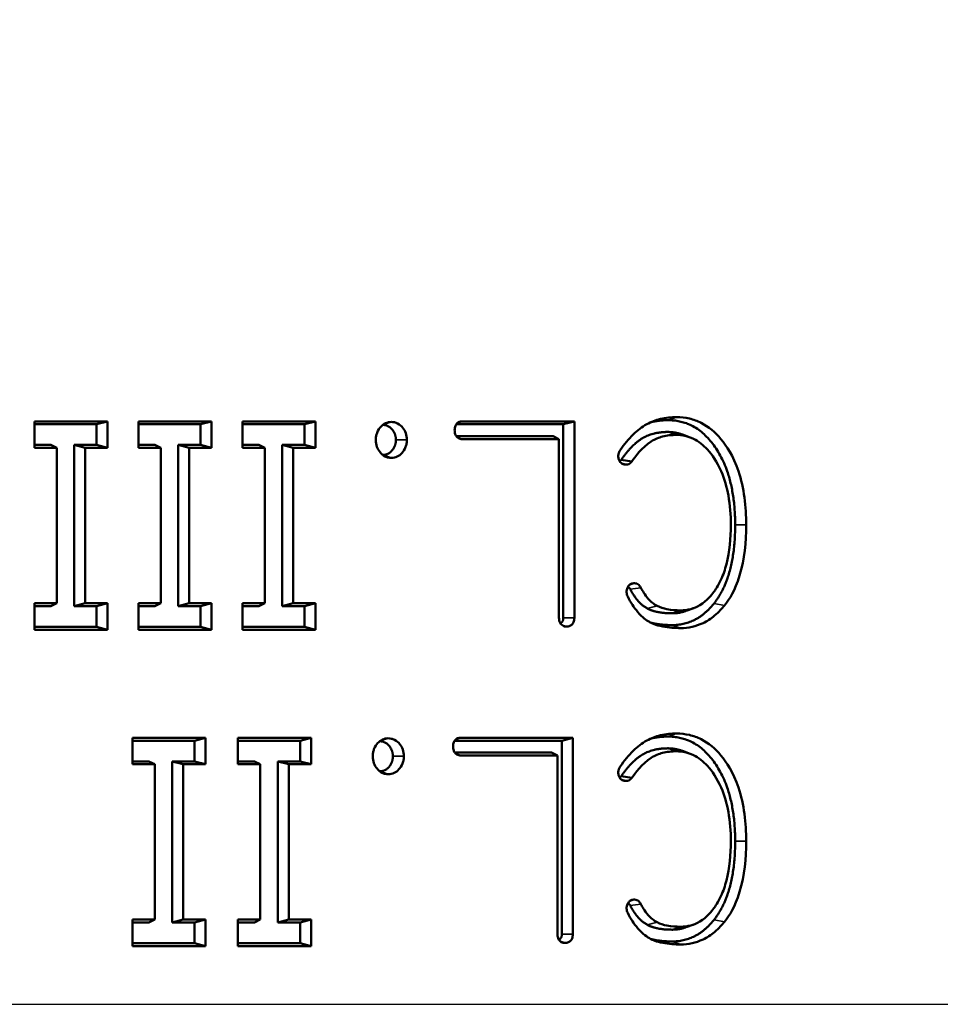
# Model space of a CAD drawing. Units: inches. Extents: x 0.2 to 35, y 0.2 to 27.
# Drawn here: x 17.4 to 17.9, y 19.3 to 19.9 of the extents above; entities that cross this region are included whole.
import ezdxf

# ---------------------------------------------------------------- set-up
doc = ezdxf.new("R2010")
doc.units = ezdxf.units.IN
doc.header["$LTSCALE"] = 1.6
doc.header["$MEASUREMENT"] = 0
doc.linetypes.add('CHAIN', pattern=[0.7087, 0.4724, -0.0591, 0.1181, -0.0591])
for name, color, linetype, lineweight in [('Centerline (ANSI)', 7, 'Continuous', 25), ('Dimension (ANSI)', 7, 'Continuous', 25), ('Visible (ANSI)', 7, 'Continuous', 50), ('Visible Narrow (ANSI)', 7, 'Continuous', 35)]:
    doc.layers.add(name, color=color, linetype=linetype, lineweight=lineweight)
doc.styles.add('Note Text (ANSI)', font='tahoma.ttf')
doc.dimstyles.new('Default (ANSI)', dxfattribs={"dimscale": 1.6, "dimtxt": 0.15, "dimasz": 0.098425, "dimexe": 0.125, "dimexo": 0.0625, "dimgap": 0.031496, "dimtad": 0, "dimtih": 1, "dimtoh": 1, "dimrnd": 1e-08, "dimzin": 4, "dimdsep": 46, "dimtxsty": 'Note Text (ANSI)', "dimcen": 0.09, "dimdle": 0.393701, "dimclrd": 256, "dimclre": 256, "dimclrt": 256, "dimadec": 0, "dimazin": 1, "dimtfac": 0.8, "dimtofl": 0, "dimtmove": 0, "dimatfit": 3, "dimfxl": 1, "dimtolj": 1, "dimtzin": 4, "dimlwd": -1, "dimlwe": -1, "dimarcsym": 0})

# ---------------------------------------------------------------- blocks, each defined once
blk = doc.blocks.new('*D18')
at = {"layer": 'Defpoints', "color": 0, "transparency": 16777216}
for p in [(23.12161, 22.61812), (11.86027, 20.59253), (23.12161, 19.34253)]:
    blk.add_point(p, dxfattribs=at)
at = {"layer": 'Dimension (ANSI)', "transparency": 16777216}
for p, q in [((11.86027, 20.69253), (11.86027, 22.81812)), ((23.12161, 19.44253), (23.12161, 22.81812)), ((12.01775, 22.61812), (16.92154, 22.61812)), ((22.96413, 22.61812), (18.06034, 22.61812))]:
    blk.add_line(p, q, dxfattribs=at)
for points in [[(12.01775, 22.64436), (12.01775, 22.59187), (11.86027, 22.61812)], [(22.96413, 22.64436), (22.96413, 22.59187), (23.12161, 22.61812)]]:
    blk.add_solid(points, dxfattribs=at)
at = {"layer": 'Dimension (ANSI)', "transparency": 16777216, "char_height": 0.24, "attachment_point": 5, "style": 'Note Text (ANSI)'}
for s, insert in [('\\A1; 11.26"', (17.49094, 22.79351)), ('\\A1;[286]', (17.49094, 22.41073))]:
    blk.add_mtext(s, dxfattribs=dict(at, insert=insert))

msp = doc.modelspace()

# ---------------------------------------------------------------- linework, layer by layer
at = {"layer": 'Centerline (ANSI)', "linetype": 'CHAIN', "ltscale": 0.952448}
msp.add_line((11.72688, 19.34253), (23.40364, 19.34253), dxfattribs=at)
at = {"layer": 'Visible (ANSI)'}
for p, q in [((17.38913, 19.67226), (17.38913, 19.68804)), ((17.38913, 19.68804), (17.43244, 19.68804)), ((17.38913, 19.68628), (17.42591, 19.68628)), ((17.43244, 19.68804), (17.42591, 19.68628)), ((17.42591, 19.68628), (17.42591, 19.67402)), ((17.43244, 19.68804), (17.43244, 19.67226)), ((17.45077, 19.67226), (17.45077, 19.68804)), ((17.45077, 19.68804), (17.49408, 19.68804)), ((17.45077, 19.68628), (17.48756, 19.68628)), ((17.49408, 19.68804), (17.48756, 19.68628)), ((17.48756, 19.68628), (17.48756, 19.67402)), ((17.49408, 19.68804), (17.49408, 19.67226)), ((17.51242, 19.67226), (17.51242, 19.68804)), ((17.51242, 19.68804), (17.55573, 19.68804)), ((17.51242, 19.68628), (17.5492, 19.68628)), ((17.55573, 19.68804), (17.5492, 19.68628)), ((17.5492, 19.68628), (17.5492, 19.67402)), ((17.55573, 19.68804), (17.55573, 19.67226)), ((17.63904, 19.68628), (17.70251, 19.68628)), ((17.64263, 19.68804), (17.70904, 19.68804)), ((17.70904, 19.68804), (17.70251, 19.68628)), ((17.70251, 19.68628), (17.70251, 19.57163)), ((17.70904, 19.68804), (17.70904, 19.57163)), ((17.69647, 19.67929), (17.63902, 19.67929)), ((17.69994, 19.67753), (17.69647, 19.67929)), ((17.77306, 19.68022), (17.7776, 19.67854)), ((17.39888, 19.67402), (17.38913, 19.67402)), ((17.40235, 19.67226), (17.38913, 19.67226)), ((17.40235, 19.67226), (17.39888, 19.67402)), ((17.40235, 19.58029), (17.40235, 19.67226)), ((17.41269, 19.67402), (17.41269, 19.57853)), ((17.42591, 19.67402), (17.41269, 19.67402)), ((17.41922, 19.67226), (17.41269, 19.67402)), ((17.43244, 19.67226), (17.41922, 19.67226)), ((17.41922, 19.67226), (17.41922, 19.58029)), ((17.43244, 19.67226), (17.42591, 19.67402)), ((17.46052, 19.67402), (17.45077, 19.67402)), ((17.464, 19.67226), (17.45077, 19.67226)), ((17.464, 19.67226), (17.46052, 19.67402)), ((17.464, 19.58029), (17.464, 19.67226)), ((17.47433, 19.67402), (17.47433, 19.57853)), ((17.48756, 19.67402), (17.47433, 19.67402)), ((17.48086, 19.67226), (17.47433, 19.67402)), ((17.49408, 19.67226), (17.48086, 19.67226)), ((17.48086, 19.67226), (17.48086, 19.58029)), ((17.49408, 19.67226), (17.48756, 19.67402)), ((17.52217, 19.67402), (17.51242, 19.67402)), ((17.52564, 19.67226), (17.51242, 19.67226)), ((17.52564, 19.67226), (17.52217, 19.67402)), ((17.52564, 19.58029), (17.52564, 19.67226)), ((17.53598, 19.67402), (17.53598, 19.57853)), ((17.5492, 19.67402), (17.53598, 19.67402)), ((17.54251, 19.67226), (17.53598, 19.67402)), ((17.55573, 19.67226), (17.54251, 19.67226)), ((17.54251, 19.67226), (17.54251, 19.58029)), ((17.55573, 19.67226), (17.5492, 19.67402)), ((17.69994, 19.67753), (17.64263, 19.67753)), ((17.69994, 19.57163), (17.69994, 19.67753)), ((17.73685, 19.66532), (17.74302, 19.6642)), ((17.38913, 19.56451), (17.38913, 19.58029)), ((17.38913, 19.58029), (17.40235, 19.58029)), ((17.38913, 19.57853), (17.39888, 19.57853)), ((17.40235, 19.58029), (17.39888, 19.57853)), ((17.41922, 19.58029), (17.41269, 19.57853)), ((17.41269, 19.57853), (17.42591, 19.57853)), ((17.41922, 19.58029), (17.43244, 19.58029)), ((17.43244, 19.58029), (17.42591, 19.57853)), ((17.42591, 19.57853), (17.42591, 19.56628)), ((17.43244, 19.58029), (17.43244, 19.56451)), ((17.45077, 19.56451), (17.45077, 19.58029)), ((17.45077, 19.58029), (17.464, 19.58029)), ((17.45077, 19.57853), (17.46052, 19.57853)), ((17.464, 19.58029), (17.46052, 19.57853)), ((17.48086, 19.58029), (17.47433, 19.57853)), ((17.47433, 19.57853), (17.48756, 19.57853)), ((17.48086, 19.58029), (17.49408, 19.58029)), ((17.49408, 19.58029), (17.48756, 19.57853)), ((17.48756, 19.57853), (17.48756, 19.56628)), ((17.49408, 19.58029), (17.49408, 19.56451)), ((17.51242, 19.56451), (17.51242, 19.58029)), ((17.51242, 19.58029), (17.52564, 19.58029)), ((17.51242, 19.57853), (17.52217, 19.57853)), ((17.52564, 19.58029), (17.52217, 19.57853)), ((17.54251, 19.58029), (17.53598, 19.57853)), ((17.53598, 19.57853), (17.5492, 19.57853)), ((17.54251, 19.58029), (17.55573, 19.58029)), ((17.55573, 19.58029), (17.5492, 19.57853)), ((17.5492, 19.57853), (17.5492, 19.56628)), ((17.55573, 19.58029), (17.55573, 19.56451)), ((17.77982, 19.57738), (17.77529, 19.5757)), ((17.42591, 19.56628), (17.38913, 19.56628)), ((17.43244, 19.56451), (17.38913, 19.56451)), ((17.43244, 19.56451), (17.42591, 19.56628)), ((17.48756, 19.56628), (17.45077, 19.56628)), ((17.49408, 19.56451), (17.45077, 19.56451)), ((17.49408, 19.56451), (17.48756, 19.56628)), ((17.5492, 19.56628), (17.51242, 19.56628)), ((17.55573, 19.56451), (17.51242, 19.56451)), ((17.55573, 19.56451), (17.5492, 19.56628)), ((17.44719, 19.48476), (17.44719, 19.50054)), ((17.44719, 19.50054), (17.4905, 19.50054)), ((17.44719, 19.49878), (17.48397, 19.49878)), ((17.4905, 19.50054), (17.48397, 19.49878)), ((17.48397, 19.49878), (17.48397, 19.48652)), ((17.4905, 19.50054), (17.4905, 19.48476)), ((17.50973, 19.48476), (17.50973, 19.50054)), ((17.50973, 19.50054), (17.55304, 19.50054)), ((17.50973, 19.49878), (17.54651, 19.49878)), ((17.55304, 19.50054), (17.54651, 19.49878)), ((17.54651, 19.49878), (17.54651, 19.48652)), ((17.55304, 19.50054), (17.55304, 19.48476)), ((17.63814, 19.49878), (17.70162, 19.49878)), ((17.64173, 19.50054), (17.70814, 19.50054)), ((17.70814, 19.50054), (17.70162, 19.49878)), ((17.70162, 19.49878), (17.70162, 19.38413)), ((17.70814, 19.50054), (17.70814, 19.38413)), ((17.69557, 19.49179), (17.63812, 19.49179)), ((17.69904, 19.49003), (17.69557, 19.49179)), ((17.77306, 19.49272), (17.7776, 19.49104)), ((17.45694, 19.48652), (17.44719, 19.48652)), ((17.46041, 19.48476), (17.45694, 19.48652)), ((17.47075, 19.48652), (17.47075, 19.39103)), ((17.48397, 19.48652), (17.47075, 19.48652)), ((17.47728, 19.48476), (17.47075, 19.48652)), ((17.4905, 19.48476), (17.48397, 19.48652)), ((17.51948, 19.48652), (17.50973, 19.48652)), ((17.52295, 19.48476), (17.51948, 19.48652)), ((17.53329, 19.48652), (17.53329, 19.39103)), ((17.54651, 19.48652), (17.53329, 19.48652)), ((17.53982, 19.48476), (17.53329, 19.48652)), ((17.55304, 19.48476), (17.54651, 19.48652)), ((17.69904, 19.49003), (17.64173, 19.49003)), ((17.69904, 19.38413), (17.69904, 19.49003)), ((17.46041, 19.48476), (17.44719, 19.48476)), ((17.46041, 19.39279), (17.46041, 19.48476)), ((17.4905, 19.48476), (17.47728, 19.48476)), ((17.47728, 19.48476), (17.47728, 19.39279)), ((17.52295, 19.48476), (17.50973, 19.48476)), ((17.52295, 19.39279), (17.52295, 19.48476)), ((17.55304, 19.48476), (17.53982, 19.48476)), ((17.53982, 19.48476), (17.53982, 19.39279)), ((17.74302, 19.4767), (17.73685, 19.47782)), ((17.44719, 19.37701), (17.44719, 19.39279)), ((17.44719, 19.39279), (17.46041, 19.39279)), ((17.46041, 19.39279), (17.45694, 19.39103)), ((17.47728, 19.39279), (17.47075, 19.39103)), ((17.47728, 19.39279), (17.4905, 19.39279)), ((17.4905, 19.39279), (17.48397, 19.39103)), ((17.4905, 19.39279), (17.4905, 19.37701)), ((17.50973, 19.37701), (17.50973, 19.39279)), ((17.50973, 19.39279), (17.52295, 19.39279)), ((17.52295, 19.39279), (17.51948, 19.39103)), ((17.53982, 19.39279), (17.53329, 19.39103)), ((17.53982, 19.39279), (17.55304, 19.39279)), ((17.55304, 19.39279), (17.54651, 19.39103)), ((17.55304, 19.39279), (17.55304, 19.37701)), ((17.44719, 19.39103), (17.45694, 19.39103)), ((17.47075, 19.39103), (17.48397, 19.39103)), ((17.48397, 19.39103), (17.48397, 19.37878)), ((17.50973, 19.39103), (17.51948, 19.39103)), ((17.53329, 19.39103), (17.54651, 19.39103)), ((17.54651, 19.39103), (17.54651, 19.37878)), ((17.77982, 19.38988), (17.77529, 19.3882)), ((17.48397, 19.37878), (17.44719, 19.37878)), ((17.4905, 19.37701), (17.44719, 19.37701)), ((17.4905, 19.37701), (17.48397, 19.37878)), ((17.54651, 19.37878), (17.50973, 19.37878)), ((17.55304, 19.37701), (17.50973, 19.37701)), ((17.55304, 19.37701), (17.54651, 19.37878))]:
    msp.add_line(p, q, dxfattribs=at)
for points, knots in [([(17.76966, 19.69049), (17.76644, 19.69049), (17.76318, 19.69019), (17.75723, 19.6888), (17.7545, 19.68779), (17.75194, 19.68632)], [0, 0, 0, 0, 0.02831327, 0.02831327, 0.05342323, 0.05342323, 0.05342323, 0.05342323]), ([(17.81085, 19.62668), (17.81085, 19.63745), (17.80963, 19.64842), (17.80317, 19.66763), (17.79912, 19.67364), (17.79253, 19.68159), (17.78865, 19.68488), (17.78193, 19.68826), (17.77961, 19.6891), (17.77472, 19.69023), (17.77219, 19.69049), (17.76966, 19.69049)], [0, 0, 0, 0, 0.0820582, 0.0820582, 0.156923, 0.156923, 0.2353313, 0.2353313, 0.2747239, 0.2747239, 0.3155215, 0.3155215, 0.3155215, 0.3155215]), ([(17.6006, 19.68768), (17.59939, 19.68768), (17.59822, 19.68743), (17.59605, 19.68638), (17.59511, 19.68565), (17.59365, 19.68404), (17.59274, 19.68288), (17.59186, 19.68056), (17.59168, 19.67988), (17.59143, 19.67847), (17.59137, 19.67775), (17.59137, 19.67702)], [0, 0, 0, 0, 0.01062578, 0.01062578, 0.02071896, 0.02071896, 0.02836611, 0.02836611, 0.03135926, 0.03135926, 0.03440016, 0.03440016, 0.03440016, 0.03440016]), ([(17.60982, 19.67702), (17.60982, 19.67842), (17.60961, 19.67977), (17.6087, 19.68228), (17.60806, 19.68336), (17.60667, 19.68505), (17.60567, 19.6861), (17.60366, 19.68711), (17.60307, 19.68732), (17.60185, 19.68761), (17.60123, 19.68768), (17.6006, 19.68768)], [0, 0, 0, 0, 0.01062578, 0.01062578, 0.02071896, 0.02071896, 0.02836611, 0.02836611, 0.03135926, 0.03135926, 0.03440016, 0.03440016, 0.03440016, 0.03440016]), ([(17.64263, 19.68804), (17.64198, 19.68804), (17.64132, 19.68794), (17.64023, 19.68746), (17.63979, 19.68716), (17.63907, 19.68638), (17.63879, 19.68593), (17.63842, 19.68502), (17.6383, 19.68458), (17.63815, 19.68367), (17.63812, 19.68321), (17.63812, 19.68274)], [0, 0, 0, 0, 0.00576472, 0.00576472, 0.01029069, 0.01029069, 0.01450688, 0.01450688, 0.01800158, 0.01800158, 0.02156666, 0.02156666, 0.02156666, 0.02156666]), ([(17.75194, 19.68632), (17.74906, 19.68476), (17.7464, 19.68265), (17.74114, 19.67752), (17.73855, 19.67432), (17.73621, 19.67101)], [0.00005547, 0.00005547, 0.00005547, 0.00005547, 0.0280841, 0.0280841, 0.0606624, 0.0606624, 0.0606624, 0.0606624]), ([(17.63812, 19.68274), (17.63812, 19.68198), (17.63821, 19.68122), (17.63861, 19.67995), (17.63887, 19.67945), (17.63955, 19.67861), (17.63993, 19.67829), (17.64071, 19.67787), (17.64108, 19.67773), (17.64184, 19.67756), (17.64224, 19.67753), (17.64263, 19.67753)], [0, 0, 0, 0, 0.00579252, 0.00579252, 0.01030875, 0.01030875, 0.0144994, 0.0144994, 0.0179097, 0.0179097, 0.02137422, 0.02137422, 0.02137422, 0.02137422]), ([(17.74302, 19.6642), (17.74489, 19.66684), (17.74917, 19.67272), (17.75687, 19.6776), (17.75922, 19.67846), (17.7639, 19.67969), (17.76663, 19.67998), (17.76934, 19.67998)], [0.00109124, 0.00109124, 0.00109124, 0.00109124, 0.02387746, 0.02387746, 0.0340997, 0.0340997, 0.04738442, 0.04738442, 0.04738442, 0.04738442]), ([(17.76934, 19.67998), (17.77288, 19.67998), (17.77631, 19.67927), (17.78271, 19.67619), (17.78548, 19.67399), (17.79068, 19.66826), (17.79362, 19.66398), (17.79802, 19.65388), (17.7994, 19.64901), (17.80133, 19.63832), (17.80175, 19.63247), (17.80175, 19.62668)], [0, 0, 0, 0, 0.0311359, 0.0311359, 0.0610064, 0.0610064, 0.094353, 0.094353, 0.1220672, 0.1220672, 0.1533826, 0.1533826, 0.1533826, 0.1533826]), ([(17.59137, 19.67702), (17.59137, 19.67563), (17.59159, 19.67428), (17.59249, 19.67177), (17.59313, 19.67068), (17.59452, 19.669), (17.59552, 19.66795), (17.59754, 19.66694), (17.59812, 19.66672), (17.59934, 19.66644), (17.59997, 19.66637), (17.6006, 19.66637)], [0, 0, 0, 0, 0.01062578, 0.01062578, 0.02071896, 0.02071896, 0.02836611, 0.02836611, 0.03135926, 0.03135926, 0.03440016, 0.03440016, 0.03440016, 0.03440016]), ([(17.6006, 19.66637), (17.6018, 19.66637), (17.60298, 19.66662), (17.60515, 19.66766), (17.60609, 19.6684), (17.60755, 19.67001), (17.60845, 19.67116), (17.60933, 19.67349), (17.60952, 19.67417), (17.60976, 19.67558), (17.60982, 19.6763), (17.60982, 19.67702)], [0, 0, 0, 0, 0.01062578, 0.01062578, 0.02071896, 0.02071896, 0.02836611, 0.02836611, 0.03135926, 0.03135926, 0.03440016, 0.03440016, 0.03440016, 0.03440016]), ([(17.73621, 19.67101), (17.73585, 19.67054), (17.73556, 19.67002), (17.73516, 19.66885), (17.73506, 19.66823), (17.73506, 19.66759)], [0.00013301, 0.00013301, 0.00013301, 0.00013301, 0.004870806, 0.004870806, 0.009751618, 0.009751618, 0.009751618, 0.009751618]), ([(17.73506, 19.66759), (17.73506, 19.66684), (17.73515, 19.66609), (17.73556, 19.66483), (17.73582, 19.66432), (17.73651, 19.66349), (17.73689, 19.66317), (17.7377, 19.66273), (17.73808, 19.66259), (17.73889, 19.66242), (17.73931, 19.66238), (17.73973, 19.66238)], [0, 0, 0, 0, 0.0057354, 0.0057354, 0.01026999, 0.01026999, 0.014511, 0.014511, 0.01809138, 0.01809138, 0.02175914, 0.02175914, 0.02175914, 0.02175914]), ([(17.73973, 19.66238), (17.74029, 19.66238), (17.74083, 19.6625), (17.74169, 19.66291), (17.742, 19.66312), (17.74265, 19.6637), (17.7429, 19.66402), (17.74302, 19.6642)], [0, 0, 0, 0, 0.00492851, 0.00492851, 0.00813544, 0.00813544, 0.01219904, 0.01219904, 0.01219904, 0.01219904]), ([(17.80175, 19.62668), (17.80175, 19.6189), (17.80108, 19.6108), (17.79833, 19.60017), (17.79728, 19.59709), (17.79423, 19.59049), (17.79256, 19.58812), (17.79167, 19.58692)], [0, 0, 0, 0, 0.0593158, 0.0593158, 0.0844422, 0.0844422, 0.116215, 0.116215, 0.116215, 0.116215]), ([(17.79796, 19.57896), (17.80131, 19.58322), (17.804, 19.58713), (17.80986, 19.60618), (17.81085, 19.61663), (17.81085, 19.62668)], [0.00107629, 0.00107629, 0.00107629, 0.00107629, 0.04517333, 0.04517333, 0.08890513, 0.08890513, 0.08890513, 0.08890513]), ([(17.74476, 19.59207), (17.74405, 19.59207), (17.74335, 19.59197), (17.74219, 19.59148), (17.74173, 19.59117), (17.74097, 19.59037), (17.74069, 19.58992), (17.74031, 19.589), (17.74019, 19.58857), (17.74004, 19.58769), (17.74001, 19.58723), (17.74001, 19.58677)], [0, 0, 0, 0, 0.00617182, 0.00617182, 0.01088089, 0.01088089, 0.01521308, 0.01521308, 0.01863649, 0.01863649, 0.02211047, 0.02211047, 0.02211047, 0.02211047]), ([(17.7485, 19.5894), (17.74833, 19.58972), (17.74792, 19.5905), (17.74684, 19.59144), (17.74646, 19.59168), (17.74563, 19.592), (17.74519, 19.59207), (17.74476, 19.59207)], [0.000084662, 0.000084662, 0.000084662, 0.000084662, 0.00269329, 0.00269329, 0.003956124, 0.003956124, 0.005218023, 0.005218023, 0.005218023, 0.005218023]), ([(17.74001, 19.58677), (17.74001, 19.58631), (17.74007, 19.58585), (17.74032, 19.58497), (17.74049, 19.58455), (17.74069, 19.58415)], [0, 0, 0, 0, 0.003553078, 0.003553078, 0.00705248, 0.00705248, 0.00705248, 0.00705248]), ([(17.75805, 19.57867), (17.7561, 19.57972), (17.75438, 19.58115), (17.75061, 19.58539), (17.74949, 19.58746), (17.7485, 19.5894)], [0.00000895, 0.00000895, 0.00000895, 0.00000895, 0.01889946, 0.01889946, 0.04633506, 0.04633506, 0.04633506, 0.04633506]), ([(17.79167, 19.58692), (17.79047, 19.58527), (17.78772, 19.58168), (17.78168, 19.57807), (17.77988, 19.5773), (17.77603, 19.57626), (17.77403, 19.57602), (17.77201, 19.57602)], [0.00069655, 0.00069655, 0.00069655, 0.00069655, 0.01509496, 0.01509496, 0.02082481, 0.02082481, 0.02679336, 0.02679336, 0.02679336, 0.02679336]), ([(17.74069, 19.58415), (17.74235, 19.58087), (17.74432, 19.57773), (17.74962, 19.57157), (17.75143, 19.57038), (17.75359, 19.56913)], [0.00002473, 0.00002473, 0.00002473, 0.00002473, 0.02902883, 0.02902883, 0.06620203, 0.06620203, 0.06620203, 0.06620203]), ([(17.77201, 19.57602), (17.76936, 19.57602), (17.76656, 19.57619), (17.76195, 19.57708), (17.75988, 19.57769), (17.75805, 19.57867)], [0, 0, 0, 0, 0.02338317, 0.02338317, 0.04111759, 0.04111759, 0.04111759, 0.04111759]), ([(17.77209, 19.56551), (17.77665, 19.56551), (17.78107, 19.56643), (17.78769, 19.56962), (17.78995, 19.5711), (17.79492, 19.57526), (17.79649, 19.57713), (17.79796, 19.57896)], [0, 0, 0, 0, 0.04012479, 0.04012479, 0.06312423, 0.06312423, 0.09415884, 0.09415884, 0.09415884, 0.09415884]), ([(17.69994, 19.57163), (17.69994, 19.57087), (17.70003, 19.5701), (17.70043, 19.56884), (17.70069, 19.56833), (17.70137, 19.5675), (17.70175, 19.56718), (17.70253, 19.56676), (17.7029, 19.56662), (17.70366, 19.56645), (17.70406, 19.56642), (17.70445, 19.56642)], [0, 0, 0, 0, 0.00579252, 0.00579252, 0.01030875, 0.01030875, 0.0144994, 0.0144994, 0.0179097, 0.0179097, 0.02137422, 0.02137422, 0.02137422, 0.02137422]), ([(17.70445, 19.56642), (17.70512, 19.56642), (17.7058, 19.56652), (17.70692, 19.567), (17.70736, 19.5673), (17.7081, 19.56808), (17.70838, 19.56852), (17.70875, 19.56942), (17.70886, 19.56985), (17.70901, 19.57072), (17.70904, 19.57118), (17.70904, 19.57163)], [0, 0, 0, 0, 0.00592796, 0.00592796, 0.01050512, 0.01050512, 0.01473464, 0.01473464, 0.01812116, 0.01812116, 0.02155552, 0.02155552, 0.02155552, 0.02155552]), ([(17.75359, 19.56913), (17.75464, 19.56857), (17.75711, 19.56728), (17.76498, 19.56574), (17.76862, 19.56551), (17.77209, 19.56551)], [0.00033758, 0.00033758, 0.00033758, 0.00033758, 0.00947584, 0.00947584, 0.01652775, 0.01652775, 0.01652775, 0.01652775]), ([(17.76966, 19.50299), (17.76644, 19.50299), (17.76318, 19.50269), (17.75723, 19.5013), (17.7545, 19.50029), (17.75194, 19.49882)], [0, 0, 0, 0, 0.02831327, 0.02831327, 0.05342323, 0.05342323, 0.05342323, 0.05342323]), ([(17.81085, 19.43918), (17.81085, 19.44995), (17.80963, 19.46092), (17.80317, 19.48013), (17.79912, 19.48614), (17.79253, 19.49409), (17.78865, 19.49738), (17.78193, 19.50076), (17.77961, 19.5016), (17.77472, 19.50273), (17.77219, 19.50299), (17.76966, 19.50299)], [0, 0, 0, 0, 0.0820582, 0.0820582, 0.156923, 0.156923, 0.2353313, 0.2353313, 0.2747239, 0.2747239, 0.3155215, 0.3155215, 0.3155215, 0.3155215]), ([(17.59881, 19.50018), (17.5976, 19.50018), (17.59643, 19.49993), (17.59425, 19.49888), (17.59332, 19.49815), (17.59186, 19.49654), (17.59095, 19.49538), (17.59007, 19.49306), (17.58988, 19.49238), (17.58964, 19.49097), (17.58958, 19.49025), (17.58958, 19.48952)], [0, 0, 0, 0, 0.01062578, 0.01062578, 0.02071896, 0.02071896, 0.02836611, 0.02836611, 0.03135926, 0.03135926, 0.03440016, 0.03440016, 0.03440016, 0.03440016]), ([(17.60803, 19.48952), (17.60803, 19.49092), (17.60782, 19.49227), (17.60691, 19.49478), (17.60627, 19.49586), (17.60488, 19.49755), (17.60388, 19.4986), (17.60187, 19.49961), (17.60128, 19.49982), (17.60006, 19.50011), (17.59943, 19.50018), (17.59881, 19.50018)], [0, 0, 0, 0, 0.01062578, 0.01062578, 0.02071896, 0.02071896, 0.02836611, 0.02836611, 0.03135926, 0.03135926, 0.03440016, 0.03440016, 0.03440016, 0.03440016]), ([(17.64173, 19.50054), (17.64108, 19.50054), (17.64042, 19.50044), (17.63933, 19.49996), (17.63889, 19.49966), (17.63817, 19.49888), (17.6379, 19.49843), (17.63752, 19.49752), (17.6374, 19.49708), (17.63725, 19.49617), (17.63722, 19.49571), (17.63722, 19.49524)], [0, 0, 0, 0, 0.00576472, 0.00576472, 0.01029069, 0.01029069, 0.01450688, 0.01450688, 0.01800158, 0.01800158, 0.02156666, 0.02156666, 0.02156666, 0.02156666]), ([(17.75194, 19.49882), (17.74906, 19.49726), (17.7464, 19.49515), (17.74114, 19.49002), (17.73855, 19.48682), (17.73621, 19.48351)], [0.00005547, 0.00005547, 0.00005547, 0.00005547, 0.0280841, 0.0280841, 0.0606624, 0.0606624, 0.0606624, 0.0606624]), ([(17.63722, 19.49524), (17.63722, 19.49448), (17.63731, 19.49372), (17.63772, 19.49245), (17.63798, 19.49195), (17.63865, 19.49111), (17.63903, 19.49079), (17.63981, 19.49037), (17.64018, 19.49023), (17.64095, 19.49006), (17.64134, 19.49003), (17.64173, 19.49003)], [0, 0, 0, 0, 0.00579252, 0.00579252, 0.01030875, 0.01030875, 0.0144994, 0.0144994, 0.0179097, 0.0179097, 0.02137422, 0.02137422, 0.02137422, 0.02137422]), ([(17.74302, 19.4767), (17.74489, 19.47934), (17.74917, 19.48522), (17.75687, 19.4901), (17.75922, 19.49096), (17.7639, 19.49219), (17.76663, 19.49248), (17.76934, 19.49248)], [0.00109124, 0.00109124, 0.00109124, 0.00109124, 0.02387746, 0.02387746, 0.0340997, 0.0340997, 0.04738442, 0.04738442, 0.04738442, 0.04738442]), ([(17.76934, 19.49248), (17.77288, 19.49248), (17.77631, 19.49177), (17.78271, 19.48869), (17.78548, 19.48649), (17.79068, 19.48076), (17.79362, 19.47648), (17.79802, 19.46638), (17.7994, 19.46151), (17.80133, 19.45082), (17.80175, 19.44497), (17.80175, 19.43918)], [0, 0, 0, 0, 0.0311359, 0.0311359, 0.0610064, 0.0610064, 0.094353, 0.094353, 0.1220672, 0.1220672, 0.1533826, 0.1533826, 0.1533826, 0.1533826]), ([(17.58958, 19.48952), (17.58958, 19.48813), (17.58979, 19.48678), (17.5907, 19.48427), (17.59134, 19.48318), (17.59273, 19.4815), (17.59373, 19.48045), (17.59574, 19.47944), (17.59633, 19.47922), (17.59755, 19.47894), (17.59818, 19.47887), (17.59881, 19.47887)], [0, 0, 0, 0, 0.01062578, 0.01062578, 0.02071896, 0.02071896, 0.02836611, 0.02836611, 0.03135926, 0.03135926, 0.03440016, 0.03440016, 0.03440016, 0.03440016]), ([(17.59881, 19.47887), (17.60001, 19.47887), (17.60118, 19.47912), (17.60336, 19.48016), (17.6043, 19.4809), (17.60575, 19.48251), (17.60666, 19.48366), (17.60754, 19.48599), (17.60773, 19.48667), (17.60797, 19.48808), (17.60803, 19.4888), (17.60803, 19.48952)], [0, 0, 0, 0, 0.01062578, 0.01062578, 0.02071896, 0.02071896, 0.02836611, 0.02836611, 0.03135926, 0.03135926, 0.03440016, 0.03440016, 0.03440016, 0.03440016]), ([(17.73621, 19.48351), (17.73585, 19.48304), (17.73556, 19.48252), (17.73516, 19.48135), (17.73506, 19.48073), (17.73506, 19.48009)], [0.00013301, 0.00013301, 0.00013301, 0.00013301, 0.004870806, 0.004870806, 0.009751618, 0.009751618, 0.009751618, 0.009751618]), ([(17.73506, 19.48009), (17.73506, 19.47934), (17.73515, 19.47859), (17.73556, 19.47733), (17.73582, 19.47682), (17.73651, 19.47599), (17.73689, 19.47567), (17.7377, 19.47523), (17.73808, 19.47509), (17.73889, 19.47492), (17.73931, 19.47488), (17.73973, 19.47488)], [0, 0, 0, 0, 0.0057354, 0.0057354, 0.01026999, 0.01026999, 0.014511, 0.014511, 0.01809138, 0.01809138, 0.02175914, 0.02175914, 0.02175914, 0.02175914]), ([(17.73973, 19.47488), (17.74029, 19.47488), (17.74083, 19.475), (17.74169, 19.47541), (17.742, 19.47562), (17.74265, 19.4762), (17.7429, 19.47652), (17.74302, 19.4767)], [0, 0, 0, 0, 0.00492851, 0.00492851, 0.00813544, 0.00813544, 0.01219904, 0.01219904, 0.01219904, 0.01219904]), ([(17.80175, 19.43918), (17.80175, 19.4314), (17.80108, 19.4233), (17.79833, 19.41267), (17.79728, 19.40959), (17.79423, 19.40299), (17.79256, 19.40062), (17.79167, 19.39942)], [0, 0, 0, 0, 0.0593158, 0.0593158, 0.0844422, 0.0844422, 0.116215, 0.116215, 0.116215, 0.116215]), ([(17.79796, 19.39146), (17.80131, 19.39572), (17.804, 19.39963), (17.80986, 19.41868), (17.81085, 19.42913), (17.81085, 19.43918)], [0.00107629, 0.00107629, 0.00107629, 0.00107629, 0.04517333, 0.04517333, 0.08890513, 0.08890513, 0.08890513, 0.08890513]), ([(17.74476, 19.40457), (17.74405, 19.40457), (17.74335, 19.40447), (17.74219, 19.40398), (17.74173, 19.40367), (17.74097, 19.40287), (17.74069, 19.40242), (17.74031, 19.4015), (17.74019, 19.40107), (17.74004, 19.40019), (17.74001, 19.39973), (17.74001, 19.39927)], [0, 0, 0, 0, 0.00617182, 0.00617182, 0.01088089, 0.01088089, 0.01521308, 0.01521308, 0.01863649, 0.01863649, 0.02211047, 0.02211047, 0.02211047, 0.02211047]), ([(17.7485, 19.4019), (17.74833, 19.40222), (17.74792, 19.403), (17.74684, 19.40394), (17.74646, 19.40418), (17.74563, 19.4045), (17.74519, 19.40457), (17.74476, 19.40457)], [0.000084662, 0.000084662, 0.000084662, 0.000084662, 0.00269329, 0.00269329, 0.003956124, 0.003956124, 0.005218023, 0.005218023, 0.005218023, 0.005218023]), ([(17.74001, 19.39927), (17.74001, 19.39881), (17.74007, 19.39835), (17.74032, 19.39747), (17.74049, 19.39705), (17.74069, 19.39665)], [0, 0, 0, 0, 0.003553078, 0.003553078, 0.00705248, 0.00705248, 0.00705248, 0.00705248]), ([(17.75805, 19.39117), (17.7561, 19.39222), (17.75438, 19.39365), (17.75057, 19.39794), (17.74913, 19.40068), (17.7485, 19.4019)], [0.00000895, 0.00000895, 0.00000895, 0.00000895, 0.01889946, 0.01889946, 0.04684959, 0.04684959, 0.04684959, 0.04684959]), ([(17.79167, 19.39942), (17.79047, 19.39777), (17.78772, 19.39418), (17.78168, 19.39057), (17.77988, 19.3898), (17.77603, 19.38876), (17.77403, 19.38852), (17.77201, 19.38852)], [0.00069655, 0.00069655, 0.00069655, 0.00069655, 0.01509496, 0.01509496, 0.02082481, 0.02082481, 0.02679336, 0.02679336, 0.02679336, 0.02679336]), ([(17.74069, 19.39665), (17.74235, 19.39337), (17.74432, 19.39023), (17.74974, 19.38393), (17.75244, 19.3823), (17.75359, 19.38163)], [0.00002473, 0.00002473, 0.00002473, 0.00002473, 0.02902883, 0.02902883, 0.06768023, 0.06768023, 0.06768023, 0.06768023]), ([(17.77201, 19.38852), (17.76936, 19.38852), (17.76656, 19.38869), (17.76195, 19.38958), (17.75988, 19.39019), (17.75805, 19.39117)], [0, 0, 0, 0, 0.02338317, 0.02338317, 0.04111759, 0.04111759, 0.04111759, 0.04111759]), ([(17.77209, 19.37801), (17.77665, 19.37801), (17.78107, 19.37893), (17.78769, 19.38212), (17.78995, 19.3836), (17.79492, 19.38776), (17.79649, 19.38963), (17.79796, 19.39146)], [0, 0, 0, 0, 0.04012479, 0.04012479, 0.06312423, 0.06312423, 0.09415884, 0.09415884, 0.09415884, 0.09415884]), ([(17.69904, 19.38413), (17.69904, 19.38337), (17.69913, 19.3826), (17.69954, 19.38134), (17.6998, 19.38083), (17.70047, 19.38), (17.70085, 19.37968), (17.70163, 19.37926), (17.702, 19.37912), (17.70277, 19.37895), (17.70316, 19.37892), (17.70355, 19.37892)], [0, 0, 0, 0, 0.00579252, 0.00579252, 0.01030875, 0.01030875, 0.0144994, 0.0144994, 0.0179097, 0.0179097, 0.02137422, 0.02137422, 0.02137422, 0.02137422]), ([(17.70355, 19.37892), (17.70423, 19.37892), (17.70491, 19.37902), (17.70602, 19.3795), (17.70647, 19.3798), (17.7072, 19.38058), (17.70748, 19.38102), (17.70785, 19.38192), (17.70797, 19.38235), (17.70811, 19.38322), (17.70814, 19.38368), (17.70814, 19.38413)], [0, 0, 0, 0, 0.00592796, 0.00592796, 0.01050512, 0.01050512, 0.01473464, 0.01473464, 0.01812116, 0.01812116, 0.02155552, 0.02155552, 0.02155552, 0.02155552]), ([(17.75359, 19.38163), (17.75574, 19.38047), (17.75734, 19.37974), (17.76498, 19.37824), (17.76862, 19.37801), (17.77209, 19.37801)], [0.00035803, 0.00035803, 0.00035803, 0.00035803, 0.02144309, 0.02144309, 0.03859813, 0.03859813, 0.03859813, 0.03859813])]:
    msp.add_open_spline(points, degree=3, knots=knots, dxfattribs=at)
for points in [[(17.59554, 19.68591), (17.59557, 19.68591), (17.5956, 19.68591)], [(17.5956, 19.68591), (17.59874, 19.68591), (17.6033, 19.68065), (17.6033, 19.67702)], [(17.75398, 19.68738), (17.75877, 19.68872), (17.76466, 19.68872)], [(17.76466, 19.68872), (17.78202, 19.68872), (17.80432, 19.65471), (17.80432, 19.62668)], [(17.76434, 19.68174), (17.75586, 19.68174), (17.74337, 19.67457), (17.73685, 19.66532)], [(17.77306, 19.68022), (17.76895, 19.68174), (17.76434, 19.68174)], [(17.6033, 19.67702), (17.6033, 19.6734), (17.59874, 19.66813), (17.5956, 19.66813)], [(17.5956, 19.66813), (17.59557, 19.66813), (17.59554, 19.66814)], [(17.73685, 19.66532), (17.73639, 19.6647), (17.73582, 19.6644)], [(17.80432, 19.62668), (17.80432, 19.59603), (17.79183, 19.58015)], [(17.7408, 19.59005), (17.7416, 19.58963), (17.74219, 19.5885)], [(17.74219, 19.5885), (17.74635, 19.58033), (17.7524, 19.57707)], [(17.79183, 19.58015), (17.78154, 19.56727), (17.76709, 19.56727)], [(17.7524, 19.57707), (17.75767, 19.57426), (17.76701, 19.57426)], [(17.76701, 19.57426), (17.7714, 19.57426), (17.77529, 19.5757)], [(17.70251, 19.57163), (17.70251, 19.56899), (17.70072, 19.56837)], [(17.76709, 19.56727), (17.7597, 19.56727), (17.75442, 19.56871)], [(17.59375, 19.49841), (17.59378, 19.49841), (17.59381, 19.49841)], [(17.59381, 19.49841), (17.59695, 19.49841), (17.6015, 19.49315), (17.6015, 19.48952)], [(17.75398, 19.49988), (17.75877, 19.50122), (17.76466, 19.50122)], [(17.76466, 19.50122), (17.78202, 19.50122), (17.80432, 19.46721), (17.80432, 19.43918)], [(17.76434, 19.49424), (17.75586, 19.49424), (17.74337, 19.48707), (17.73685, 19.47782)], [(17.77306, 19.49272), (17.76895, 19.49424), (17.76434, 19.49424)], [(17.6015, 19.48952), (17.6015, 19.4859), (17.59695, 19.48063), (17.59381, 19.48063)], [(17.59381, 19.48063), (17.59378, 19.48063), (17.59375, 19.48064)], [(17.73685, 19.47782), (17.73639, 19.4772), (17.73582, 19.4769)], [(17.80432, 19.43918), (17.80432, 19.40853), (17.79183, 19.39265)], [(17.7408, 19.40255), (17.7416, 19.40213), (17.74219, 19.401)], [(17.74219, 19.401), (17.74635, 19.39283), (17.7524, 19.38957)], [(17.79183, 19.39265), (17.78154, 19.37977), (17.76709, 19.37977)], [(17.7524, 19.38957), (17.75767, 19.38676), (17.76701, 19.38676)], [(17.76701, 19.38676), (17.7714, 19.38676), (17.77529, 19.3882)], [(17.70162, 19.38413), (17.70162, 19.38149), (17.69982, 19.38087)], [(17.76709, 19.37977), (17.7597, 19.37977), (17.75442, 19.38121)]]:
    msp.add_open_spline(points, degree=2, dxfattribs=at)
at = {"layer": 'Visible Narrow (ANSI)'}
for p, q in [((17.76966, 19.69049), (17.76466, 19.68872)), ((17.6006, 19.68768), (17.5956, 19.68591)), ((17.64263, 19.68804), (17.63965, 19.68699)), ((17.64263, 19.67753), (17.63962, 19.67859)), ((17.76934, 19.67998), (17.76434, 19.68174)), ((17.60982, 19.67702), (17.6033, 19.67702)), ((17.6006, 19.66637), (17.5956, 19.66813)), ((17.73973, 19.66238), (17.73654, 19.66351)), ((17.81085, 19.62668), (17.80432, 19.62668)), ((17.74476, 19.59207), (17.74151, 19.59093)), ((17.74219, 19.5885), (17.7485, 19.5894)), ((17.79796, 19.57896), (17.79183, 19.58015)), ((17.77201, 19.57602), (17.76701, 19.57426)), ((17.70445, 19.56642), (17.70144, 19.56748)), ((17.70904, 19.57163), (17.70251, 19.57163)), ((17.77209, 19.56551), (17.76709, 19.56727)), ((17.76966, 19.50299), (17.76466, 19.50122)), ((17.59881, 19.50018), (17.59381, 19.49841)), ((17.64173, 19.50054), (17.63875, 19.49949)), ((17.64173, 19.49003), (17.63872, 19.49109)), ((17.76934, 19.49248), (17.76434, 19.49424)), ((17.60803, 19.48952), (17.6015, 19.48952)), ((17.59881, 19.47887), (17.59381, 19.48063)), ((17.73973, 19.47488), (17.73654, 19.47601)), ((17.81085, 19.43918), (17.80432, 19.43918)), ((17.74476, 19.40457), (17.74151, 19.40343)), ((17.74219, 19.401), (17.7485, 19.4019)), ((17.79796, 19.39146), (17.79183, 19.39265)), ((17.77201, 19.38852), (17.76701, 19.38676)), ((17.70814, 19.38413), (17.70162, 19.38413)), ((17.70355, 19.37892), (17.70054, 19.37998)), ((17.77209, 19.37801), (17.76709, 19.37977))]:
    msp.add_line(p, q, dxfattribs=at)
msp.add_ellipse((18.89755, 19.34253), major_axis=(-2.50955, 0), ratio=0.298858, start_param=4.712389, end_param=5.874525, dxfattribs=at)
for points in [[(17.75805, 19.57867), (17.75616, 19.57813), (17.75427, 19.5776), (17.7524, 19.57707)], [(17.75805, 19.39117), (17.75616, 19.39063), (17.75427, 19.3901), (17.7524, 19.38957)]]:
    msp.add_open_spline(points, degree=3, dxfattribs=at)

# ---------------------------------------------------------------- dimensions: what is measured, and where the dimension line sits
at = {"layer": 'Dimension (ANSI)'}
dim = msp.add_linear_dim(base=(23.12161, 22.61812), p1=(11.86027, 20.59253), p2=(23.12161, 19.34253), angle=180, text=' <>"\\X[286]', dimstyle='Default (ANSI)', override={"dimgap": 0.031496, "dimtih": 0, "dimtoh": 0, "dimdec": 2, "dimpost": '\\X', "dimtol": 0, "dimlim": 0, "dimtp": 0, "dimtm": 0, "dimtdec": 2, "dimatfit": 1}, dxfattribs=at)
dim.commit()
dim.dimension.update_dxf_attribs({"geometry": '*D18', "text_midpoint": (17.49094, 22.61812), "dimtype": 160})

doc.saveas('drawing.dxf')
